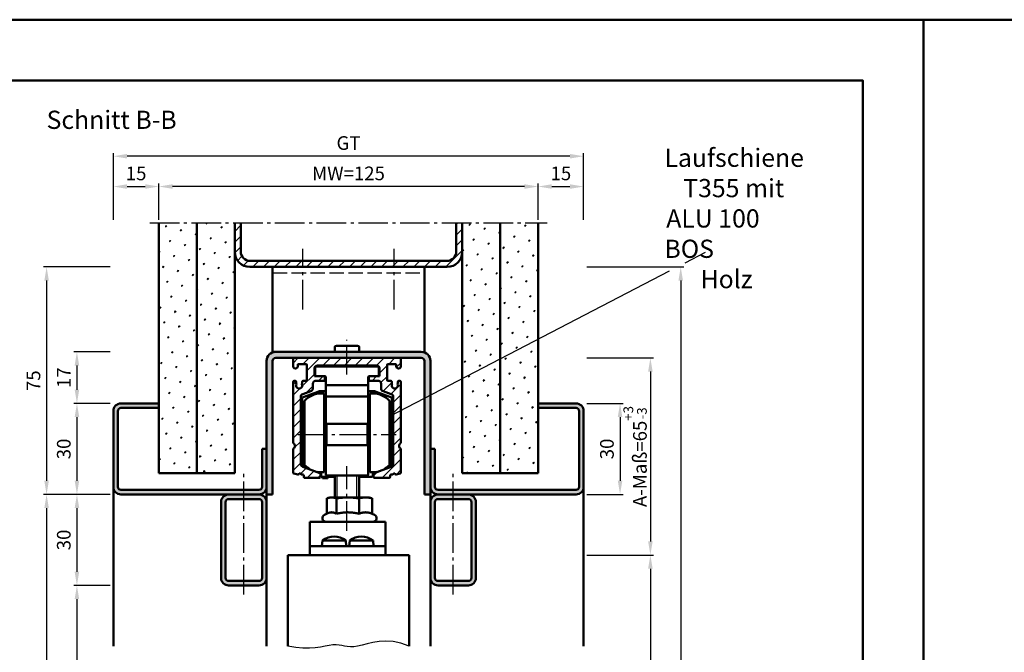
# Model space of a CAD drawing. Units: millimetres. Extents: x 0 to 11760, y -106 to 594.
# Drawn here: x 3062 to 3387, y 385 to 594 of the extents above; entities that cross this region are included whole.
import ezdxf

# ---------------------------------------------------------------- set-up
doc = ezdxf.new("R2010")
doc.units = ezdxf.units.MM
doc.linetypes.add('AM_DIN_F_W050', pattern=[6.25, 4.75, -1.5])
doc.linetypes.add('AM_DIN_G_W050', pattern=[13.75, 9.75, -1.5, 1, -1.5])
for name, color, linetype, lineweight in [('AM_0', 7, 'Continuous', 50), ('AM_1', 14, 'Continuous', 50), ('AM_3', 6, 'AM_DIN_F_W050', 25), ('AM_4', 3, 'Continuous', 25), ('AM_5', 3, 'Continuous', 25), ('AM_6', 2, 'Continuous', 35), ('AM_7', 4, 'AM_DIN_G_W050', 25), ('AM_8', 1, 'Continuous', 25), ('AM_BOR', 7, 'Continuous', 50), ('Sichtbar (ISO)', 7, 'Continuous', 50)]:
    doc.layers.add(name, color=color, linetype=linetype, lineweight=lineweight)
doc.layers.add('AM_12', color=7, linetype='Continuous', lineweight=50, plot=False)
doc.styles.get("Standard").update_dxf_attribs({"font": 'isocp.shx'})
doc.dimstyles.new('AM_DIN$0', dxfattribs={"dimtxt": 4.5, "dimasz": 4.5, "dimexe": 1, "dimexo": 1, "dimgap": 1.5, "dimtad": 1, "dimdec": 1, "dimdsep": 46, "dimtxsty": 'Standard', "dimcen": 0, "dimclrd": 256, "dimclre": 256, "dimclrt": 2, "dimadec": 0, "dimazin": 2, "dimtp": 0.1, "dimtm": 0.1, "dimtfac": 0.71, "dimtdec": 1, "dimtmove": 0, "dimatfit": 3, "dimfxl": 0, "dimlwd": -1, "dimlwe": -1, "dimarcsym": 0})
pattern_1 = [(45, (1802.6206, -16.7016), (-1.314801, 4.906903), [0.635, -4.445]), (135, (1802.845, -16.477), (-4.906903, 1.3148007), [0.3175, -8.481318]), (135, (1802.9012, -16.421), (-4.906903, 1.3148007), [0.254, -8.544818]), (135, (1802.789, -16.5332), (-4.906903, 1.3148007), [0.254, -8.544818]), (105, (1802.9574, -16.365), (-4.906903, 1.314801), [0.2032, -4.8768]), (165, (1802.733, -16.5894), (-3.592102, -3.592102), [0.2032, -4.8768])]

# ---------------------------------------------------------------- blocks, each defined once
blk = doc.blocks.new('*D191')
at = {"layer": 'AM_5', "linetype": 'ByBlock'}
for p, q in [((3108, 528), (3108, 540)), ((3228.5, 539), (3112.5, 539)), ((3233, 528), (3233, 540))]:
    blk.add_line(p, q, dxfattribs=at)
at = {"layer": 'AM_5'}
for points in [[(3112.5, 539.75), (3112.5, 538.25), (3108, 539)], [(3228.5, 539.75), (3228.5, 538.25), (3233, 539)]]:
    blk.add_solid(points, dxfattribs=at)
at = {"layer": 'Defpoints', "color": 0}
for p in [(3108, 539), (3108, 527), (3233, 527)]:
    blk.add_point(p, dxfattribs=at)
at = {"layer": 'AM_5', "color": 2, "insert": (3170.5, 542.75), "char_height": 4.5, "attachment_point": 5}
blk.add_mtext('MW=125', dxfattribs=at)
blk = doc.blocks.new('*D192')
at = {"layer": 'AM_5', "linetype": 'ByBlock'}
for p, q in [((3233, 528), (3233, 540)), ((3237.5, 539), (3243.5, 539)), ((3248, 528), (3248, 540))]:
    blk.add_line(p, q, dxfattribs=at)
at = {"layer": 'AM_5'}
for points in [[(3237.5, 539.75), (3237.5, 538.25), (3233, 539)], [(3243.5, 539.75), (3243.5, 538.25), (3248, 539)]]:
    blk.add_solid(points, dxfattribs=at)
at = {"layer": 'Defpoints', "color": 0}
for p in [(3248, 539), (3233, 527), (3248, 527)]:
    blk.add_point(p, dxfattribs=at)
at = {"layer": 'AM_5', "color": 2, "insert": (3240.5, 542.75), "char_height": 4.5, "attachment_point": 5}
blk.add_mtext('15', dxfattribs=at)
blk = doc.blocks.new('*D193')
at = {"layer": 'AM_5', "linetype": 'ByBlock'}
for p, q in [((3093, 528), (3093, 540)), ((3097.5, 539), (3103.5, 539)), ((3108, 528), (3108, 540))]:
    blk.add_line(p, q, dxfattribs=at)
at = {"layer": 'AM_5'}
for points in [[(3097.5, 539.75), (3097.5, 538.25), (3093, 539)], [(3103.5, 539.75), (3103.5, 538.25), (3108, 539)]]:
    blk.add_solid(points, dxfattribs=at)
at = {"layer": 'Defpoints', "color": 0}
for p in [(3108, 539), (3093, 527), (3108, 527)]:
    blk.add_point(p, dxfattribs=at)
at = {"layer": 'AM_5', "color": 2, "insert": (3100.5, 542.75), "char_height": 4.5, "attachment_point": 5}
blk.add_mtext('15', dxfattribs=at)
blk = doc.blocks.new('*D194')
at = {"layer": 'AM_5', "linetype": 'ByBlock'}
for p, q in [((3093, 528), (3093, 550)), ((3243.5, 549), (3097.5, 549)), ((3248, 528), (3248, 550))]:
    blk.add_line(p, q, dxfattribs=at)
at = {"layer": 'AM_5'}
for points in [[(3097.5, 549.75), (3097.5, 548.25), (3093, 549)], [(3243.5, 549.75), (3243.5, 548.25), (3248, 549)]]:
    blk.add_solid(points, dxfattribs=at)
at = {"layer": 'Defpoints', "color": 0}
for p in [(3093, 549), (3093, 527), (3248, 527)]:
    blk.add_point(p, dxfattribs=at)
at = {"layer": 'AM_5', "color": 2, "insert": (3170.5, 552.76), "char_height": 4.5, "attachment_point": 5}
blk.add_mtext('GT', dxfattribs=at)
blk = doc.blocks.new('*D195')
at = {"layer": 'AM_5', "linetype": 'ByBlock'}
for p, q in [((3092, 467.5), (3080, 467.5)), ((3081, 463), (3081, 442)), ((3092, 437.5), (3080, 437.5))]:
    blk.add_line(p, q, dxfattribs=at)
at = {"layer": 'AM_5'}
for points in [[(3080.25, 463), (3081.75, 463), (3081, 467.5)], [(3080.25, 442), (3081.75, 442), (3081, 437.5)]]:
    blk.add_solid(points, dxfattribs=at)
at = {"layer": 'Defpoints', "color": 0}
for p in [(3093, 467.5), (3081, 437.5), (3093, 437.5)]:
    blk.add_point(p, dxfattribs=at)
at = {"layer": 'AM_5', "color": 2, "insert": (3077.25, 452.5), "char_height": 4.5, "attachment_point": 5, "rotation": 90}
blk.add_mtext('30', dxfattribs=at)
blk = doc.blocks.new('*D196')
at = {"layer": 'AM_5', "linetype": 'ByBlock'}
for p, q in [((3092, 437.5), (3080, 437.5)), ((3081, 433), (3081, 412)), ((3092, 407.5), (3080, 407.5))]:
    blk.add_line(p, q, dxfattribs=at)
at = {"layer": 'AM_5'}
for points in [[(3080.25, 433), (3081.75, 433), (3081, 437.5)], [(3080.25, 412), (3081.75, 412), (3081, 407.5)]]:
    blk.add_solid(points, dxfattribs=at)
at = {"layer": 'Defpoints', "color": 0}
for p in [(3093, 437.5), (3081, 407.5), (3093, 407.5)]:
    blk.add_point(p, dxfattribs=at)
at = {"layer": 'AM_5', "color": 2, "insert": (3077.25, 422.5), "char_height": 4.5, "attachment_point": 5, "rotation": 90}
blk.add_mtext('30', dxfattribs=at)
blk = doc.blocks.new('*D197')
at = {"layer": 'AM_5', "linetype": 'ByBlock'}
for p, q in [((3092, 407.5), (3080, 407.5)), ((3081, 403), (3081, 182)), ((3092, 177.5), (3080, 177.5))]:
    blk.add_line(p, q, dxfattribs=at)
at = {"layer": 'AM_5'}
for points in [[(3080.25, 403), (3081.75, 403), (3081, 407.5)], [(3080.25, 182), (3081.75, 182), (3081, 177.5)]]:
    blk.add_solid(points, dxfattribs=at)
at = {"layer": 'Defpoints', "color": 0}
for p in [(3093, 407.5), (3081, 177.5), (3093, 177.5)]:
    blk.add_point(p, dxfattribs=at)
at = {"layer": 'AM_5', "color": 2, "insert": (3077.22, 292.5), "char_height": 4.5, "attachment_point": 5, "rotation": 90}
blk.add_mtext('LDH effektiv', dxfattribs=at)
blk = doc.blocks.new('*D198')
at = {"layer": 'AM_5', "linetype": 'ByBlock'}
for p, q in [((3092, 437.5), (3070, 437.5)), ((3071, 433), (3071, 182)), ((3092, 177.5), (3070, 177.5))]:
    blk.add_line(p, q, dxfattribs=at)
at = {"layer": 'AM_5'}
for points in [[(3070.25, 433), (3071.75, 433), (3071, 437.5)], [(3070.25, 182), (3071.75, 182), (3071, 177.5)]]:
    blk.add_solid(points, dxfattribs=at)
at = {"layer": 'Defpoints', "color": 0}
for p in [(3093, 437.5), (3071, 177.5), (3093, 177.5)]:
    blk.add_point(p, dxfattribs=at)
at = {"layer": 'AM_5', "color": 2, "insert": (3067.22, 307.5), "char_height": 4.5, "attachment_point": 5, "rotation": 90}
blk.add_mtext('LDH', dxfattribs=at)
blk = doc.blocks.new('*D199')
at = {"layer": 'AM_5', "linetype": 'ByBlock'}
for p, q in [((3092, 512.5), (3070, 512.5)), ((3071, 508), (3071, 442)), ((3092, 437.5), (3070, 437.5))]:
    blk.add_line(p, q, dxfattribs=at)
at = {"layer": 'AM_5'}
for points in [[(3070.25, 508), (3071.75, 508), (3071, 512.5)], [(3070.25, 442), (3071.75, 442), (3071, 437.5)]]:
    blk.add_solid(points, dxfattribs=at)
at = {"layer": 'Defpoints', "color": 0}
for p in [(3093, 512.5), (3071, 437.5), (3093, 437.5)]:
    blk.add_point(p, dxfattribs=at)
at = {"layer": 'AM_5', "color": 2, "insert": (3067.25, 475), "char_height": 4.5, "attachment_point": 5, "rotation": 90}
blk.add_mtext('75', dxfattribs=at)
blk = doc.blocks.new('*D200')
at = {"layer": 'AM_5', "linetype": 'ByBlock'}
for p, q in [((3249, 467.5), (3261, 467.5)), ((3260, 463), (3260, 442)), ((3249, 437.5), (3261, 437.5))]:
    blk.add_line(p, q, dxfattribs=at)
at = {"layer": 'AM_5'}
for points in [[(3259.25, 463), (3260.75, 463), (3260, 467.5)], [(3259.25, 442), (3260.75, 442), (3260, 437.5)]]:
    blk.add_solid(points, dxfattribs=at)
at = {"layer": 'Defpoints', "color": 0}
for p in [(3248, 467.5), (3248, 437.5), (3260, 437.5)]:
    blk.add_point(p, dxfattribs=at)
at = {"layer": 'AM_5', "color": 2, "insert": (3256.25, 452.5), "char_height": 4.5, "attachment_point": 5, "rotation": 90}
blk.add_mtext('30', dxfattribs=at)
blk = doc.blocks.new('*D202')
at = {"layer": 'AM_5', "linetype": 'ByBlock'}
for p, q in [((3092, 484.5), (3080, 484.5)), ((3081, 480), (3081, 472)), ((3092, 467.5), (3080, 467.5))]:
    blk.add_line(p, q, dxfattribs=at)
at = {"layer": 'AM_5'}
for points in [[(3080.25, 480), (3081.75, 480), (3081, 484.5)], [(3080.25, 472), (3081.75, 472), (3081, 467.5)]]:
    blk.add_solid(points, dxfattribs=at)
at = {"layer": 'Defpoints', "color": 0}
for p in [(3093, 484.5), (3081, 467.5), (3093, 467.5)]:
    blk.add_point(p, dxfattribs=at)
at = {"layer": 'AM_5', "color": 2, "insert": (3077.25, 476), "char_height": 4.5, "attachment_point": 5, "rotation": 90}
blk.add_mtext('17', dxfattribs=at)
blk = doc.blocks.new('DIN_A3_BOS')
at = {"layer": 'AM_12'}
blk.add_lwpolyline([(0, 0), (420, 0), (420, 297), (0, 297)], close=True, dxfattribs=at)
at = {"layer": 'AM_BOR'}
blk.add_lwpolyline([(20, 10), (410, 10), (410, 287), (20, 287)], close=True, dxfattribs=at)
blk = doc.blocks.new('*D286')
at = {"layer": 'AM_5', "linetype": 'ByBlock'}
for p, q in [((3249, 417.5), (3271, 417.5)), ((3270, 413), (3270, 192)), ((3249, 187.5), (3271, 187.5))]:
    blk.add_line(p, q, dxfattribs=at)
at = {"layer": 'AM_5'}
for points in [[(3269.25, 413), (3270.75, 413), (3270, 417.5)], [(3269.25, 192), (3270.75, 192), (3270, 187.5)]]:
    blk.add_solid(points, dxfattribs=at)
at = {"layer": 'Defpoints', "color": 0}
for p in [(3248, 417.5), (3248, 187.5), (3270, 187.5)]:
    blk.add_point(p, dxfattribs=at)
at = {"layer": 'AM_5', "color": 2, "insert": (3266.25, 302.5), "char_height": 4.5, "attachment_point": 5, "rotation": 90}
blk.add_mtext('TAH', dxfattribs=at)
blk = doc.blocks.new('*D288')
at = {"layer": 'AM_5', "linetype": 'ByBlock'}
for p, q in [((3249, 512.5), (3281, 512.5)), ((3280, 508), (3280, 182)), ((3249, 177.5), (3281, 177.5))]:
    blk.add_line(p, q, dxfattribs=at)
at = {"layer": 'AM_5'}
for points in [[(3279.25, 508), (3280.75, 508), (3280, 512.5)], [(3279.25, 182), (3280.75, 182), (3280, 177.5)]]:
    blk.add_solid(points, dxfattribs=at)
at = {"layer": 'Defpoints', "color": 0}
for p in [(3248, 512.5), (3248, 177.5), (3280, 177.5)]:
    blk.add_point(p, dxfattribs=at)
at = {"layer": 'AM_5', "color": 2, "insert": (3276.25, 345), "char_height": 4.5, "attachment_point": 5, "rotation": 90}
blk.add_mtext('AMH', dxfattribs=at)
blk = doc.blocks.new('*D522')
at = {"layer": 'AM_5', "linetype": 'ByBlock'}
for p, q in [((3249, 482.5), (3271, 482.5)), ((3270, 478), (3270, 422)), ((3249, 417.5), (3271, 417.5))]:
    blk.add_line(p, q, dxfattribs=at)
at = {"layer": 'AM_5'}
for points in [[(3269.25, 478), (3270.75, 478), (3270, 482.5)], [(3269.25, 422), (3270.75, 422), (3270, 417.5)]]:
    blk.add_solid(points, dxfattribs=at)
at = {"layer": 'Defpoints', "color": 0}
for p in [(3248, 482.5), (3248, 417.5), (3270, 417.5)]:
    blk.add_point(p, dxfattribs=at)
at = {"layer": 'AM_5', "color": 2, "insert": (3264.96, 450), "char_height": 4.5, "attachment_point": 5, "rotation": 90}
blk.add_mtext('A-Maß=65{}{\\H0.71x;\\C3;\\S+3^ -3;}', dxfattribs=at)

msp = doc.modelspace()

# ---------------------------------------------------------------- hatches: boundary and pattern name
at = {"layer": 'AM_8'}
h = msp.add_hatch(dxfattribs=at)
h.set_pattern_fill('SWAMP', color=256, scale=0.2, angle=45, style=0)
h.set_pattern_definition(pattern_1)
h.paths.add_polyline_path([(3120.5, 444.5), (3120.5, 527), (3108, 527), (3108, 444.5)])
h = msp.add_hatch(dxfattribs=at)
h.set_pattern_fill('SWAMP', color=256, scale=0.2, angle=45, style=0)
h.set_pattern_definition(pattern_1)
h.paths.add_polyline_path([(3120.5, 527), (3120.5, 444.5), (3133, 444.5), (3133, 527)])
h = msp.add_hatch(dxfattribs=at)
h.set_pattern_fill('_U', color=256, scale=2.5, angle=45, style=0, pattern_type=0)
h.set_pattern_definition([(45, (1802.6206, -14.2016), (-1.767767, 1.767767), [])])
edge = h.paths.add_edge_path()
edge.add_line((3208, 527), (3206, 527))
edge.add_line((3206, 527), (3206, 517.5))
edge.add_arc((3203, 517.5), 3, -90, 0, ccw=False)
edge.add_line((3203, 514.5), (3138, 514.5))
edge.add_arc((3138, 517.5), 3, 180, 270, ccw=False)
edge.add_line((3135, 517.5), (3135, 527))
edge.add_line((3135, 527), (3133, 527))
edge.add_line((3133, 527), (3133, 517.5))
edge.add_arc((3138, 517.5), 5, 180, 270)
edge.add_line((3138, 512.5), (3203, 512.5))
edge.add_arc((3203, 517.5), 5, 270, 360)
edge.add_line((3208, 517.5), (3208, 527))
h = msp.add_hatch(dxfattribs=at)
h.set_pattern_fill('SWAMP', color=256, scale=0.2, angle=45, style=0)
h.set_pattern_definition(pattern_1)
h.paths.add_polyline_path([(3208, 527), (3208, 444.5), (3220.5, 444.5), (3220.5, 527)])
h = msp.add_hatch(dxfattribs=at)
h.set_pattern_fill('SWAMP', color=256, scale=0.2, angle=45, style=0)
h.set_pattern_definition(pattern_1)
h.paths.add_polyline_path([(3233, 444.5), (3233, 527), (3220.5, 527), (3220.5, 444.5)])
h = msp.add_hatch(color=256, dxfattribs=at)
edge = h.paths.add_edge_path()
edge.add_line((3146.5, 482.5), (3194.5, 482.5))
edge.add_arc((3194.5, 481.5), 1, 0, 90, ccw=False)
edge.add_line((3195.5, 481.5), (3195.5, 437.5))
edge.add_line((3195.5, 437.5), (3197.5, 437.5))
edge.add_line((3197.5, 437.5), (3197.5, 481.5))
edge.add_arc((3194.5, 481.5), 3, 0, 90)
edge.add_line((3194.5, 484.5), (3146.5, 484.5))
edge.add_arc((3146.5, 481.5), 3, 90, 180)
edge.add_line((3143.5, 481.5), (3143.5, 437.5))
edge.add_line((3143.5, 437.5), (3145.5, 437.5))
edge.add_line((3145.5, 437.5), (3145.5, 481.5))
edge.add_arc((3146.5, 481.5), 1, 90, 180, ccw=False)
h = msp.add_hatch(dxfattribs=at)
h.set_pattern_fill('_U', color=256, scale=2.5, angle=45, style=0, pattern_type=0)
h.set_pattern_definition([(45, (2559.9815, 2080.5532), (-1.767767, 1.767767), [])])
edge = h.paths.add_edge_path()
edge.add_arc((3152.55, 482.2), 0.3, 90, 180)
edge.add_line((3152.25, 482.2), (3152.25, 479.755))
edge.add_arc((3153, 479.75), 0.75, 179.64996, 360)
edge.add_line((3153.75, 479.75), (3153.75, 480.2))
edge.add_arc((3154.05, 480.2), 0.3, 90, 180, ccw=False)
edge.add_line((3154.05, 480.5), (3156.45, 480.5))
edge.add_arc((3156.45, 480.2), 0.3, 0, 90, ccw=False)
edge.add_line((3156.75, 480.2), (3156.75, 475.2))
edge.add_arc((3156.45, 475.2), 0.3, 270, 360, ccw=False)
edge.add_line((3156.45, 474.9), (3155.55, 474.9))
edge.add_arc((3155.55, 474.6), 0.3, 90, 180)
edge.add_line((3155.25, 474.6), (3155.25, 474.144))
edge.add_arc((3155.05, 474.144), 0.2, -41.43819, 0, ccw=False)
edge.add_arc((3155.35, 473.879), 0.2, 138.56181, 203.54847)
edge.add_arc((3154.25, 473.4), 1, -203.56446, 23.54847, ccw=False)
edge.add_arc((3153.15, 473.88), 0.2, 336.43554, 401.38107)
edge.add_arc((3153.45, 474.144), 0.2, 180, 221.38107, ccw=False)
edge.add_line((3153.25, 474.144), (3153.25, 474.6))
edge.add_arc((3152.95, 474.6), 0.3, 0, 90)
edge.add_line((3152.95, 474.9), (3152.55, 474.9))
edge.add_arc((3152.55, 474.6), 0.3, 90, 180)
edge.add_line((3152.25, 474.6), (3152.25, 454.649))
edge.add_arc((3152.55, 454.649), 0.3, 180, 235.1501)
edge.add_arc((3151.75, 453.5), 1.1, -55.15737, 55.1501, ccw=False)
edge.add_arc((3152.55, 452.351), 0.3, 124.84263, 180)
edge.add_line((3152.25, 452.351), (3152.25, 444.748))
edge.add_arc((3152.55, 444.748), 0.3, 180, 255)
edge.add_line((3152.472, 444.459), (3153.772, 444.11))
edge.add_arc((3153.85, 444.4), 0.3, 255, 323.1008)
edge.add_arc((3154.45, 443.95), 0.45, 36.86191, 143.1008, ccw=False)
edge.add_arc((3155.05, 444.4), 0.3, 216.86191, 269.99201)
edge.add_line((3155.05, 444.1), (3155.45, 444.1))
edge.add_arc((3155.45, 443.8), 0.3, -0.00799, 89.99201, ccw=False)
edge.add_line((3155.75, 443.8), (3155.75, 443.3))
edge.add_arc((3156.05, 443.3), 0.3, 179.99201, 270)
edge.add_line((3156.05, 443), (3160.95, 443))
edge.add_arc((3160.95, 443.3), 0.3, 270, 360)
edge.add_line((3161.25, 443.3), (3161.25, 444.29))
edge.add_arc((3160.95, 444.29), 0.3, 0, 70)
edge.add_line((3161.053, 444.572), (3155.408, 446.626))
edge.add_arc((3155.75, 447.566), 1, 180, 250, ccw=False)
edge.add_line((3154.75, 447.566), (3154.75, 469.611))
edge.add_arc((3155.75, 469.611), 1, 110, 180, ccw=False)
edge.add_line((3155.408, 470.551), (3158.092, 471.528))
edge.add_arc((3157.75, 472.468), 1, 290, 360)
edge.add_line((3158.75, 472.468), (3158.75, 474))
edge.add_arc((3159.75, 474), 1, 90, 180, ccw=False)
edge.add_line((3159.75, 475), (3162.45, 475))
edge.add_arc((3162.45, 475.3), 0.3, 270, 360)
edge.add_line((3162.75, 475.3), (3162.75, 476.2))
edge.add_arc((3162.45, 476.2), 0.3, 0, 90)
edge.add_line((3162.45, 476.5), (3159.25, 476.5))
edge.add_line((3159.25, 476.5), (3159.25, 479))
edge.add_arc((3160.25, 479), 1, 90, 180, ccw=False)
edge.add_line((3160.25, 480), (3179.75, 480))
edge.add_arc((3179.75, 479), 1, 0, 90, ccw=False)
edge.add_line((3180.75, 479), (3180.75, 476.5))
edge.add_line((3180.75, 476.5), (3177.55, 476.5))
edge.add_arc((3177.55, 476.2), 0.3, 90, 180)
edge.add_line((3177.25, 476.2), (3177.25, 475.3))
edge.add_arc((3177.55, 475.3), 0.3, 180, 270)
edge.add_line((3177.55, 475), (3180.25, 475))
edge.add_arc((3180.25, 474), 1, 0, 90, ccw=False)
edge.add_line((3181.25, 474), (3181.25, 472.468))
edge.add_arc((3182.25, 472.468), 1, 180, 250)
edge.add_line((3181.908, 471.528), (3184.592, 470.551))
edge.add_arc((3184.25, 469.611), 1, 0, 70, ccw=False)
edge.add_line((3185.25, 469.611), (3185.25, 447.566))
edge.add_arc((3184.25, 447.566), 1, -70, 0, ccw=False)
edge.add_line((3184.592, 446.626), (3178.947, 444.572))
edge.add_arc((3179.05, 444.29), 0.3, 110, 180)
edge.add_line((3178.75, 444.29), (3178.75, 443.3))
edge.add_arc((3179.05, 443.3), 0.3, 180, 270)
edge.add_line((3179.05, 443), (3183.95, 443))
edge.add_arc((3183.95, 443.3), 0.3, 270, 360.00799)
edge.add_line((3184.25, 443.3), (3184.25, 443.8))
edge.add_arc((3184.55, 443.8), 0.3, 90.00799, 180.00799, ccw=False)
edge.add_line((3184.55, 444.1), (3184.95, 444.1))
edge.add_arc((3184.95, 444.4), 0.3, 270.00799, 323.13809)
edge.add_arc((3185.55, 443.95), 0.45, 36.8992, 143.13809, ccw=False)
edge.add_arc((3186.15, 444.4), 0.3, 216.8992, 285)
edge.add_line((3186.228, 444.11), (3187.528, 444.459))
edge.add_arc((3187.45, 444.748), 0.3, 285, 360)
edge.add_line((3187.75, 444.748), (3187.75, 452.351))
edge.add_arc((3187.45, 452.351), 0.3, 0, 55.15737)
edge.add_arc((3188.25, 453.5), 1.1, 124.8499, 235.15737, ccw=False)
edge.add_arc((3187.45, 454.649), 0.3, 304.8499, 360)
edge.add_line((3187.75, 454.649), (3187.75, 474.6))
edge.add_arc((3187.45, 474.6), 0.3, 0, 90)
edge.add_line((3187.45, 474.9), (3187.05, 474.9))
edge.add_arc((3187.05, 474.6), 0.3, 90, 180)
edge.add_line((3186.75, 474.6), (3186.75, 474.144))
edge.add_arc((3186.55, 474.144), 0.2, 318.61893, 360, ccw=False)
edge.add_arc((3186.85, 473.88), 0.2, 138.61893, 203.56446)
edge.add_arc((3185.75, 473.4), 1, -203.54847, 23.56446, ccw=False)
edge.add_arc((3184.65, 473.879), 0.2, 336.45153, 401.43819)
edge.add_arc((3184.95, 474.144), 0.2, 180, 221.43819, ccw=False)
edge.add_line((3184.75, 474.144), (3184.75, 474.6))
edge.add_arc((3184.45, 474.6), 0.3, 0, 90)
edge.add_line((3184.45, 474.9), (3183.55, 474.9))
edge.add_arc((3183.55, 475.2), 0.3, 180, 270, ccw=False)
edge.add_line((3183.25, 475.2), (3183.25, 480.2))
edge.add_arc((3183.55, 480.2), 0.3, 90, 180, ccw=False)
edge.add_line((3183.55, 480.5), (3185.95, 480.5))
edge.add_arc((3185.95, 480.2), 0.3, 0, 90, ccw=False)
edge.add_line((3186.25, 480.2), (3186.25, 479.75))
edge.add_arc((3187, 479.75), 0.75, 180, 360.35004)
edge.add_line((3187.75, 479.755), (3187.75, 482.2))
edge.add_arc((3187.45, 482.2), 0.3, 360, 450)
edge.add_line((3187.45, 482.5), (3158.857, 482.5))
edge.add_line((3158.857, 482.5), (3152.55, 482.5))
h = msp.add_hatch(color=256, dxfattribs=at)
edge = h.paths.add_edge_path()
edge.add_line((3143.5, 440), (3143.5, 452.5))
edge.add_line((3143.5, 452.5), (3142, 452.5))
edge.add_line((3142, 452.5), (3142, 440))
edge.add_arc((3141, 440), 1, -90, 0, ccw=False)
edge.add_line((3141, 439), (3095.5, 439))
edge.add_arc((3095.5, 440), 1, 180, 270, ccw=False)
edge.add_line((3094.5, 440), (3094.5, 465))
edge.add_arc((3095.5, 465), 1, 90, 180, ccw=False)
edge.add_line((3095.5, 466), (3108, 466))
edge.add_line((3108, 466), (3108, 467.5))
edge.add_line((3108, 467.5), (3095.5, 467.5))
edge.add_arc((3095.5, 465), 2.5, 90, 180)
edge.add_line((3093, 465), (3093, 440))
edge.add_arc((3095.5, 440), 2.5, 180, 270)
edge.add_line((3095.5, 437.5), (3141, 437.5))
edge.add_arc((3141, 440), 2.5, 270, 360)
h = msp.add_hatch(color=256, dxfattribs=at)
edge = h.paths.add_edge_path()
edge.add_line((3199, 440), (3199, 452.5))
edge.add_line((3199, 452.5), (3197.5, 452.5))
edge.add_line((3197.5, 452.5), (3197.5, 440))
edge.add_arc((3200, 440), 2.5, 180, 270)
edge.add_line((3200, 437.5), (3245.5, 437.5))
edge.add_arc((3245.5, 440), 2.5, 270, 360)
edge.add_line((3248, 440), (3248, 465))
edge.add_arc((3245.5, 465), 2.5, 0, 90)
edge.add_line((3245.5, 467.5), (3233, 467.5))
edge.add_line((3233, 467.5), (3233, 466))
edge.add_line((3233, 466), (3245.5, 466))
edge.add_arc((3245.5, 465), 1, 0, 90, ccw=False)
edge.add_line((3246.5, 465), (3246.5, 440))
edge.add_arc((3245.5, 440), 1, -90, 0, ccw=False)
edge.add_line((3245.5, 439), (3200, 439))
edge.add_arc((3200, 440), 1, 180, 270, ccw=False)
h = msp.add_hatch(color=256, dxfattribs=at)
edge = h.paths.add_edge_path()
edge.add_line((3128.5, 435), (3128.5, 410))
edge.add_arc((3131, 410), 2.5, 180, 270)
edge.add_line((3131, 407.5), (3141, 407.5))
edge.add_arc((3141, 410), 2.5, 270, 360)
edge.add_line((3143.5, 410), (3143.5, 435))
edge.add_arc((3141, 435), 2.5, 0, 90)
edge.add_line((3141, 437.5), (3131, 437.5))
edge.add_arc((3131, 435), 2.5, 90, 180)
edge = h.paths.add_edge_path(flags=16)
edge.add_arc((3141, 435), 1, 0, 90, ccw=False)
edge.add_line((3142, 435), (3142, 410))
edge.add_arc((3141, 410), 1, -90, 0, ccw=False)
edge.add_line((3141, 409), (3131, 409))
edge.add_arc((3131, 410), 1, 180, 270, ccw=False)
edge.add_line((3130, 410), (3130, 435))
edge.add_arc((3131, 435), 1, 90, 180, ccw=False)
edge.add_line((3131, 436), (3140.541, 436))
edge.add_line((3140.541, 436), (3141, 436))
h = msp.add_hatch(color=256, dxfattribs=at)
edge = h.paths.add_edge_path()
edge.add_line((3197.5, 435), (3197.5, 410))
edge.add_arc((3200, 410), 2.5, 180, 270)
edge.add_line((3200, 407.5), (3210, 407.5))
edge.add_arc((3210, 410), 2.5, 270, 360)
edge.add_line((3212.5, 410), (3212.5, 435))
edge.add_arc((3210, 435), 2.5, 0, 90)
edge.add_line((3210, 437.5), (3200, 437.5))
edge.add_arc((3200, 435), 2.5, 90, 180)
edge = h.paths.add_edge_path(flags=16)
edge.add_arc((3210, 435), 1, 0, 90, ccw=False)
edge.add_line((3211, 435), (3211, 410))
edge.add_arc((3210, 410), 1, -90, 0, ccw=False)
edge.add_line((3210, 409), (3200, 409))
edge.add_arc((3200, 410), 1, 180, 270, ccw=False)
edge.add_line((3199, 410), (3199, 435))
edge.add_arc((3200, 435), 1, 90, 180, ccw=False)
edge.add_line((3200, 436), (3200.543, 436))
edge.add_line((3200.543, 436), (3210, 436))

# ---------------------------------------------------------------- linework, layer by layer
at = {"layer": 'AM_0'}
for p, q in [((3108, 444.5), (3108, 527)), ((3120.5, 444.5), (3120.5, 527)), ((3133, 444.5), (3133, 527)), ((3135, 517.5), (3135, 527)), ((3206, 517.5), (3206, 527)), ((3208, 444.5), (3208, 527)), ((3220.5, 444.5), (3220.5, 527)), ((3233, 444.5), (3233, 527)), ((3203, 514.5), (3138, 514.5)), ((3203, 512.5), (3138, 512.5)), ((3145.5, 512.5), (3145.5, 484.5)), ((3195.5, 484.5), (3195.5, 512.5)), ((3145.5, 484.5), (3194.5, 484.5)), ((3166, 484.5), (3166, 486)), ((3173.5, 486.5), (3166.5, 486.5)), ((3174, 484.5), (3174, 486)), ((3143.5, 437.5), (3143.5, 481.5)), ((3145.5, 437.5), (3145.5, 481.5)), ((3146.5, 482.5), (3194.5, 482.5)), ((3152.25, 482.2), (3152.25, 479.755)), ((3154.05, 480.5), (3156.45, 480.5)), ((3183.55, 480.5), (3185.95, 480.5)), ((3187.75, 479.755), (3187.75, 482.2)), ((3195.5, 481.5), (3195.5, 437.5)), ((3197.5, 481.5), (3197.5, 437.5)), ((3153.75, 479.75), (3153.75, 480.2)), ((3156.75, 480.2), (3156.75, 475.2)), ((3159.25, 476.5), (3159.25, 479)), ((3159.5, 479.2), (3159.5, 477)), ((3180, 479.7), (3160, 479.7)), ((3160.25, 480), (3179.75, 480)), ((3180.5, 477), (3180.5, 479.2)), ((3180.75, 479), (3180.75, 476.5)), ((3183.25, 475.2), (3183.25, 480.2)), ((3186.25, 480.2), (3186.25, 479.75)), ((3152.25, 474.6), (3152.25, 454.649)), ((3152.95, 474.9), (3152.55, 474.9)), ((3153.25, 474.144), (3153.25, 474.6)), ((3155.25, 474.6), (3155.25, 474.144)), ((3156.45, 474.9), (3155.55, 474.9)), ((3158.75, 472.468), (3158.75, 474)), ((3159.25, 476.5), (3162.75, 476.5)), ((3159.75, 475), (3162.45, 475)), ((3162.75, 475.3), (3162.75, 476.2)), ((3163, 476.25), (3163, 469.8)), ((3177, 476.25), (3177, 469.8)), ((3177.25, 476.5), (3180.75, 476.5)), ((3177.25, 476.2), (3177.25, 475.3)), ((3177.55, 475), (3180.25, 475)), ((3181.25, 474), (3181.25, 472.468)), ((3184.45, 474.9), (3183.55, 474.9)), ((3184.75, 474.144), (3184.75, 474.6)), ((3186.75, 474.6), (3186.75, 474.144)), ((3187.45, 474.9), (3187.05, 474.9)), ((3187.75, 454.649), (3187.75, 474.6)), ((3155.408, 470.551), (3158.092, 471.528)), ((3160.703, 471.485), (3155.579, 469.62)), ((3163, 471.5), (3160.789, 471.5)), ((3162.5, 470.8), (3161.5, 470.8)), ((3162.5, 470.8), (3162.5, 444.8)), ((3163.25, 473.5), (3176.75, 473.5)), ((3179.211, 471.5), (3177, 471.5)), ((3177.5, 470.8), (3178.5, 470.8)), ((3177.5, 444.8), (3177.5, 470.8)), ((3184.421, 469.62), (3179.296, 471.485)), ((3181.908, 471.528), (3184.592, 470.551)), ((3108, 467.5), (3095.5, 467.5)), ((3154.75, 447.566), (3154.75, 469.611)), ((3155.25, 469.15), (3155.25, 447.075)), ((3156, 468.399), (3156, 447.201)), ((3162.5, 469.8), (3177.5, 469.8)), ((3184, 447.201), (3184, 468.399)), ((3184.75, 469.15), (3184.75, 447.075)), ((3185.25, 447.566), (3185.25, 469.611)), ((3233, 467.5), (3245.5, 467.5)), ((3093, 465), (3093, 440)), ((3094.5, 465), (3094.5, 440)), ((3108, 466), (3095.5, 466)), ((3233, 466), (3245.5, 466)), ((3246.5, 465), (3246.5, 440)), ((3248, 465), (3248, 440)), ((3155.5, 462.592), (3156, 462.592)), ((3155.5, 462.486), (3156, 462.486)), ((3163, 463.438), (3162.5, 463.62)), ((3177, 463.438), (3177.5, 463.62)), ((3184, 462.592), (3184.5, 462.592)), ((3184, 462.486), (3184.5, 462.486)), ((3163.25, 460.8), (3176.75, 460.8)), ((3163.25, 453.8), (3163.25, 460.8)), ((3176.75, 460.8), (3176.75, 453.8)), ((3142, 440), (3142, 452.5)), ((3142, 452.5), (3143.5, 452.5)), ((3152.25, 452.351), (3152.25, 444.748)), ((3155.5, 453.314), (3156, 453.314)), ((3156, 453.208), (3155.5, 453.208)), ((3155.5, 452.517), (3156, 452.517)), ((3163, 452.162), (3162.5, 451.98)), ((3163.25, 453.8), (3176.75, 453.8)), ((3177, 452.162), (3177.5, 451.98)), ((3184, 453.314), (3184.5, 453.314)), ((3184.5, 453.208), (3184, 453.208)), ((3184, 452.517), (3184.5, 452.517)), ((3187.75, 444.748), (3187.75, 452.351)), ((3199, 452.5), (3197.5, 452.5)), ((3199, 440), (3199, 452.5)), ((3161.053, 444.572), (3155.408, 446.626)), ((3155.414, 446.84), (3157.099, 446.227)), ((3155.5, 447.283), (3156, 447.283)), ((3160.968, 444.819), (3161.5, 444.625)), ((3162.5, 444.8), (3161.5, 444.8)), ((3161.5, 444.625), (3161.75, 444.8)), ((3161.5, 444.625), (3161.5, 443.55)), ((3162.5, 446.284), (3162.75, 446.284)), ((3163, 444.05), (3163, 446.662)), ((3177, 446.662), (3177, 444.05)), ((3177.25, 446.284), (3177.5, 446.284)), ((3177.5, 444.8), (3178.5, 444.8)), ((3178.5, 444.625), (3178.25, 444.8)), ((3178.5, 444.625), (3179.032, 444.819)), ((3178.5, 443.55), (3178.5, 444.625)), ((3184.592, 446.626), (3178.947, 444.572)), ((3182.901, 446.227), (3184.585, 446.84)), ((3184, 447.283), (3184.5, 447.283)), ((3108, 444.5), (3133, 444.5)), ((3152.472, 444.459), (3153.772, 444.11)), ((3155.05, 444.1), (3155.45, 444.1)), ((3155.75, 443.8), (3155.75, 443.3)), ((3156.05, 443), (3160.95, 443)), ((3161.247, 444.39), (3161.247, 444.387)), ((3161.25, 443.3), (3161.25, 444.29)), ((3161.75, 443.3), (3166, 443.3)), ((3161.969, 442.902), (3161.969, 443.3)), ((3161.969, 442.902), (3163.538, 442.765)), ((3163.25, 443.8), (3176.75, 443.8)), ((3163.538, 442.765), (3163.538, 443.3)), ((3166, 436.5), (3166, 443.8)), ((3174, 436.5), (3174, 443.8)), ((3174, 443.3), (3178.25, 443.3)), ((3178.75, 444.29), (3178.75, 443.3)), ((3179.05, 443), (3183.95, 443)), ((3184.25, 443.3), (3184.25, 443.8)), ((3184.55, 444.1), (3184.95, 444.1)), ((3186.228, 444.11), (3187.528, 444.459)), ((3233, 444.5), (3208, 444.5)), ((3095.5, 439), (3141, 439)), ((3245.5, 439), (3200, 439)), ((3095.5, 437.5), (3141, 437.5)), ((3128.5, 435), (3128.5, 410)), ((3130, 435), (3130, 410)), ((3141, 436), (3131, 436)), ((3142, 410), (3142, 435)), ((3143.5, 437.5), (3145.5, 437.5)), ((3143.5, 410), (3143.5, 435)), ((3177.326, 436.5), (3164.326, 436.5)), ((3195.5, 437.5), (3197.5, 437.5)), ((3197.5, 435), (3197.5, 410)), ((3199, 435), (3199, 410)), ((3245.5, 437.5), (3200, 437.5)), ((3210, 436), (3200, 436)), ((3211, 410), (3211, 435)), ((3212.5, 410), (3212.5, 435)), ((3157.75, 417.5), (3157.75, 428.5)), ((3182.75, 428.5), (3157.75, 428.5)), ((3182.75, 417.5), (3182.75, 428.5)), ((3182.75, 420.5), (3157.75, 420.5)), ((3190.5, 417.5), (3150.5, 417.5)), ((3150.5, 417.5), (3150.5, 387.5)), ((3190.5, 417.5), (3190.5, 387.5)), ((3131, 409), (3141, 409)), ((3200, 409), (3210, 409)), ((3131, 407.5), (3141, 407.5)), ((3200, 407.5), (3210, 407.5))]:
    msp.add_line(p, q, dxfattribs=at)
for centre, radius, start, end in [((3138, 517.5), 5, 180, 270), ((3138, 517.5), 3, 180, 270), ((3203, 517.5), 5, 270, 0), ((3203, 517.5), 3, 270, 0), ((3146.5, 481.5), 3, 90, 180), ((3166.5, 486), 0.5, 90, 180), ((3173.5, 486), 0.5, 0, 90), ((3194.5, 481.5), 3, 0, 90), ((3146.5, 481.5), 1, 90, 180), ((3152.55, 482.2), 0.3, 90, 180), ((3154.05, 480.2), 0.3, 90, 180), ((3156.45, 480.2), 0.3, 0, 90), ((3183.55, 480.2), 0.3, 90, 180), ((3185.95, 480.2), 0.3, 0, 90), ((3187.45, 482.2), 0.3, 0, 90), ((3194.5, 481.5), 1, 0, 90), ((3153, 479.75), 0.75, 179.64996, 0), ((3160.25, 479), 1, 90, 180), ((3160, 479.2), 0.5, 90, 180), ((3179.75, 479), 1, 0, 90), ((3180, 479.2), 0.5, 0, 90), ((3187, 479.75), 0.75, 180, 0.35004), ((3152.55, 474.6), 0.3, 90, 180), ((3152.95, 474.6), 0.3, 0, 90), ((3153.45, 474.144), 0.2, 180, 221.38107), ((3154.25, 473.4), 1, 156.43554, 23.54847), ((3153.15, 473.88), 0.2, 336.43554, 41.38107), ((3155.35, 473.879), 0.2, 138.56181, 203.54847), ((3155.05, 474.144), 0.2, 318.56181, 0), ((3155.55, 474.6), 0.3, 90, 180), ((3156.45, 475.2), 0.3, 270, 0), ((3159.75, 474), 1, 90, 180), ((3160, 477), 0.5, 180, 270), ((3162.45, 476.2), 0.3, 0, 90), ((3162.45, 475.3), 0.3, 270, 0), ((3162.75, 476.25), 0.25, 0, 90), ((3177.25, 476.25), 0.25, 90, 180), ((3177.55, 476.2), 0.3, 90, 180), ((3177.55, 475.3), 0.3, 180, 270), ((3180, 477), 0.5, 270, 0), ((3180.25, 474), 1, 0, 90), ((3183.55, 475.2), 0.3, 180, 270), ((3184.45, 474.6), 0.3, 0, 90), ((3184.95, 474.144), 0.2, 180, 221.43819), ((3185.75, 473.4), 1, 156.45153, 23.56446), ((3184.65, 473.879), 0.2, 336.45153, 41.43819), ((3186.85, 473.88), 0.2, 138.61893, 203.56446), ((3186.55, 474.144), 0.2, 318.61893, 0), ((3187.05, 474.6), 0.3, 90, 180), ((3187.45, 474.6), 0.3, 0, 90), ((3155.75, 469.611), 1, 110, 180), ((3161.5, 463.3), 7.5, 90, 137.16657), ((3157.75, 472.468), 1, 290, 0), ((3160.789, 471.25), 0.25, 90, 110), ((3163.25, 473.75), 0.25, 180, 270), ((3176.75, 473.75), 0.25, 270, 0), ((3178.5, 463.3), 7.5, 42.83343, 90), ((3179.211, 471.25), 0.25, 70, 90), ((3182.25, 472.468), 1, 180, 250), ((3184.25, 469.611), 1, 0, 70), ((3095.5, 465), 2.5, 90, 180), ((3155.75, 469.15), 0.5, 110, 180), ((3163.25, 469.55), 0.25, 90, 180), ((3176.75, 469.55), 0.25, 0, 90), ((3184.25, 469.15), 0.5, 0, 70), ((3245.5, 465), 2.5, 0, 90), ((3095.5, 465), 1, 90, 180), ((3245.5, 465), 1, 0, 90), ((3155.5, 462.842), 0.25, 180, 270), ((3184.5, 462.842), 0.25, 270, 0), ((3152.55, 454.649), 0.3, 180, 235.1501), ((3151.75, 453.5), 1.1, 304.84263, 55.1501), ((3188.25, 453.5), 1.1, 124.8499, 235.15737), ((3187.45, 454.649), 0.3, 304.8499, 0), ((3152.55, 452.351), 0.3, 124.84263, 180), ((3155.5, 452.958), 0.25, 90, 180), ((3155.5, 452.267), 0.25, 90, 180), ((3184.5, 452.958), 0.25, 0, 90), ((3184.5, 452.267), 0.25, 0, 90), ((3187.45, 452.351), 0.3, 0, 55.15737), ((3152.55, 444.748), 0.3, 180, 255), ((3155.75, 447.566), 1, 180, 250), ((3155.5, 447.533), 0.25, 180, 270), ((3155.5, 447.075), 0.25, 180, 250), ((3161.5, 452.3), 7.5, 222.83343, 241.37291), ((3161.5, 452.3), 7.5, 258.62709, 270), ((3162.75, 446.034), 0.25, 0, 90), ((3177.25, 446.034), 0.25, 90, 180), ((3178.5, 452.3), 7.5, 270, 281.36783), ((3178.5, 452.3), 7.5, 298.63217, 317.16657), ((3184.5, 447.533), 0.25, 270, 0), ((3184.5, 447.075), 0.25, 290, 0), ((3184.25, 447.566), 1, 290, 0), ((3187.45, 444.748), 0.3, 285, 0), ((3153.85, 444.4), 0.3, 255, 323.1008), ((3154.45, 443.95), 0.45, 36.86191, 143.1008), ((3155.05, 444.4), 0.3, 216.86191, 269.99201), ((3155.45, 443.8), 0.3, 359.99201, 89.99201), ((3156.05, 443.3), 0.3, 179.99201, 270), ((3160.95, 443.3), 0.3, 270, 0), ((3160.95, 444.29), 0.3, 0, 70), ((3161.379, 444.387), 0.132, 180, 198.66367), ((3166.938, 446.265), 6, 198.66367, 204.99468), ((3161.75, 443.55), 0.25, 180, 270), ((3166.938, 446.265), 6, 209.59357, 214.08716), ((3163.25, 444.05), 0.25, 180, 270), ((3176.75, 444.05), 0.25, 270, 0), ((3178.25, 443.55), 0.25, 270, 0), ((3179.05, 444.29), 0.3, 110, 180), ((3179.05, 443.3), 0.3, 180, 270), ((3183.95, 443.3), 0.3, 270, 0.00799), ((3184.55, 443.8), 0.3, 90.00799, 180.00799), ((3184.95, 444.4), 0.3, 270.00799, 323.13809), ((3185.55, 443.95), 0.45, 36.8992, 143.13809), ((3186.15, 444.4), 0.3, 216.8992, 285), ((3095.5, 440), 2.5, 180, 270), ((3095.5, 440), 1, 180, 270), ((3141, 440), 1, 270, 0), ((3141, 440), 2.5, 270, 0), ((3200, 440), 2.5, 180, 270), ((3200, 440), 1, 180, 270), ((3245.5, 440), 1, 270, 0), ((3245.5, 440), 2.5, 270, 0), ((3131, 435), 2.5, 90, 180), ((3131, 435), 1, 90, 180), ((3141, 435), 2.5, 0, 90), ((3141, 435), 1, 0, 90), ((3200, 435), 2.5, 90, 180), ((3200, 435), 1, 90, 180), ((3210, 435), 2.5, 0, 90), ((3210, 435), 1, 0, 90), ((3131, 410), 2.5, 180, 270), ((3131, 410), 1, 180, 270), ((3141, 410), 1, 270, 0), ((3141, 410), 2.5, 270, 0), ((3200, 410), 2.5, 180, 270), ((3200, 410), 1, 180, 270), ((3210, 410), 2.5, 270, 0), ((3210, 410), 1, 270, 0)]:
    msp.add_arc(centre, radius, start, end, dxfattribs=at)
msp.add_ellipse((3166.922, 446.266), major_axis=(0.458, 5.98), ratio=0.9961723, start_param=1.9014448, end_param=1.9688976, dxfattribs=at)
for points, knots in [([(3163, 469.55), (3163, 469.55), (3163, 469.523), (3163, 469.308), (3163, 468.907), (3163, 467.75), (3163, 467.103), (3163, 465.607), (3163, 464.817), (3163, 463.311), (3163, 462.682), (3163, 453.588)], [0, 0, 0, 0, 0.2012633, 0.2012633, 0.7990742, 0.7990742, 1.2465026, 1.2465026, 1.6158367, 1.6158367, 1.8466706, 1.8466706, 1.8466706, 1.8466706]), ([(3177, 453.588), (3177, 463.914), (3177, 465.442), (3177, 467.605), (3177, 468.333), (3177, 469.122), (3177, 469.329), (3177, 469.515), (3177, 469.55), (3177, 469.55)], [0, 0, 0, 0, 0.6553983, 0.6553983, 1.2461798, 1.2461798, 1.6154182, 1.6154182, 1.8461923, 1.8461923, 1.8461923, 1.8461923]), ([(3155.5, 462.486), (3155.467, 462.486), (3155.435, 462.492), (3155.375, 462.514), (3155.348, 462.531), (3155.301, 462.573), (3155.283, 462.598), (3155.257, 462.653), (3155.25, 462.683), (3155.25, 462.714), (3155.25, 462.715), (3155.25, 462.715)], [0, 0, 0, 0, 0.009758274, 0.009758274, 0.019521053, 0.019521053, 0.029292478, 0.029292478, 0.039226941, 0.039226941, 0.039409353, 0.039409353, 0.039409353, 0.039409353]), ([(3184.75, 462.715), (3184.75, 462.715), (3184.75, 462.714), (3184.75, 462.683), (3184.743, 462.653), (3184.717, 462.598), (3184.699, 462.573), (3184.652, 462.531), (3184.625, 462.514), (3184.565, 462.492), (3184.532, 462.486), (3184.5, 462.486)], [-0.000182418, -0.000182418, -0.000182418, -0.000182418, 0, 0, 0.009934794, 0.009934794, 0.019706544, 0.019706544, 0.029469648, 0.029469648, 0.039228248, 0.039228248, 0.039228248, 0.039228248]), ([(3155.25, 453.085), (3155.25, 453.085), (3155.25, 453.086), (3155.25, 453.117), (3155.257, 453.147), (3155.283, 453.202), (3155.301, 453.227), (3155.348, 453.269), (3155.375, 453.286), (3155.435, 453.308), (3155.467, 453.314), (3155.5, 453.314)], [-0.000182418, -0.000182418, -0.000182418, -0.000182418, 0, 0, 0.009934794, 0.009934794, 0.019706544, 0.019706544, 0.029469648, 0.029469648, 0.039228248, 0.039228248, 0.039228248, 0.039228248]), ([(3163, 453.588), (3163, 452.251), (3163, 451.095), (3163, 449.277), (3163, 448.573), (3163, 447.642), (3163, 447.337), (3163, 446.922), (3163, 446.783), (3163, 446.662)], [0, 0, 0, 0, 0.4607225, 0.4607225, 0.8760216, 0.8760216, 1.1355835, 1.1355835, 1.2978097, 1.2978097, 1.2978097, 1.2978097]), ([(3177, 446.662), (3177, 447.065), (3177, 447.674), (3177, 449.044), (3177, 449.662), (3177, 450.932), (3177, 451.554), (3177, 452.666), (3177, 453.117), (3177, 453.588)], [0, 0, 0, 0, 0.5420079, 0.5420079, 0.8765749, 0.8765749, 1.1363007, 1.1363007, 1.2986294, 1.2986294, 1.2986294, 1.2986294]), ([(3184.5, 453.314), (3184.532, 453.314), (3184.565, 453.308), (3184.625, 453.286), (3184.652, 453.269), (3184.699, 453.227), (3184.717, 453.202), (3184.743, 453.147), (3184.75, 453.117), (3184.75, 453.086), (3184.75, 453.085), (3184.75, 453.085)], [0, 0, 0, 0, 0.009758274, 0.009758274, 0.019521053, 0.019521053, 0.029292478, 0.029292478, 0.039226941, 0.039226941, 0.039409353, 0.039409353, 0.039409353, 0.039409353])]:
    msp.add_open_spline(points, degree=3, knots=knots, dxfattribs=at)
at = {"layer": 'AM_1'}
for p, q in [((3093, 440), (3093, 387.5)), ((3248, 440), (3248, 387.5)), ((3143.5, 435), (3143.5, 437.5)), ((3197.5, 435), (3197.5, 437.5)), ((3143.5, 410), (3143.5, 387.5)), ((3197.5, 410), (3197.5, 387.5))]:
    msp.add_line(p, q, dxfattribs=at)
at = {"layer": 'AM_3', "linetype": 'AM_DIN_F_W050'}
msp.add_line((3145.5, 510.5), (3195.5, 510.5), dxfattribs=at)
at = {"layer": 'AM_4'}
for p, q in [((3166.767, 436.5), (3166.767, 443.8)), ((3173.233, 436.5), (3173.233, 443.8))]:
    msp.add_line(p, q, dxfattribs=at)
msp.add_lwpolyline([(3190.5, 387.5), (3187.78, 388.495), (3185.214, 389.012), (3182.81, 389.149), (3180.575, 388.999), (3178.518, 388.659), (3176.647, 388.224), (3174.969, 387.79), (3173.493, 387.454), (3172.218, 387.286), (3171.107, 387.268), (3170.117, 387.356), (3169.201, 387.507), (3168.315, 387.678), (3167.415, 387.826), (3166.454, 387.908), (3165.389, 387.881), (3164.18, 387.719), (3162.809, 387.466), (3161.265, 387.185), (3159.533, 386.936), (3157.603, 386.781), (3155.463, 386.782), (3153.099, 387.001), (3150.5, 387.5)], dxfattribs=at)
at = {"layer": 'AM_5'}
for p, q in [((3288.012, 517.264), (3281.329, 513.789)), ((3276.237, 511.143), (3184.277, 463.335))]:
    msp.add_line(p, q, dxfattribs=at)
at = {"layer": 'AM_7'}
for p, q in [((3105, 527), (3236, 527)), ((3155.5, 498.5), (3155.5, 518.5)), ((3185.5, 498.5), (3185.5, 518.5)), ((3170, 477), (3170, 488.5)), ((3153.75, 457.3), (3186.25, 457.3)), ((3170, 425.5), (3170, 446.8)), ((3136, 404.5), (3136, 444.5)), ((3205, 404.5), (3205, 444.5))]:
    msp.add_line(p, q, dxfattribs=at)
at = {"layer": 'Sichtbar (ISO)'}
for p, q in [((3163.35, 431.152), (3163.35, 436.231)), ((3164.326, 436.5), (3163.659, 436.321)), ((3164.931, 436.5), (3164.326, 436.5)), ((3166.512, 431.138), (3166.512, 436.231)), ((3173.988, 431.138), (3173.988, 436.231)), ((3177.326, 436.5), (3177.993, 436.321)), ((3178.302, 431.138), (3178.302, 436.231)), ((3163.659, 431.296), (3162.569, 430.788)), ((3178.302, 431.152), (3179.083, 430.788)), ((3161.912, 422.346), (3161.75, 420.5)), ((3161.912, 422.346), (3169.589, 422.346)), ((3169.589, 422.346), (3169.75, 420.5)), ((3170.912, 422.346), (3170.75, 420.5)), ((3170.912, 422.346), (3178.589, 422.346)), ((3178.589, 422.346), (3178.75, 420.5))]:
    msp.add_line(p, q, dxfattribs=at)
for centre, radius, start, end in [((3163.076, 429.7), 1.2, 115, 270), ((3178.576, 429.7), 1.2, 270, 65), ((3165.75, 417.1), 6.5, 53.80437, 126.19563), ((3174.75, 417.1), 6.5, 53.80437, 126.19563)]:
    msp.add_arc(centre, radius, start, end, dxfattribs=at)
for points, weights in [([(3164.931, 436.5), (3164.198, 436.5), (3163.35, 436.231)], [1, 1.0379548493, 1]), ([(3166.512, 436.231), (3165.665, 436.5), (3164.931, 436.5)], [1, 1.0379548493, 1]), ([(3170.25, 436.5), (3168.515, 436.5), (3166.512, 436.231)], [1, 1.0379548493, 1]), ([(3173.988, 436.231), (3171.985, 436.5), (3170.25, 436.5)], [1, 1.0379548493, 1]), ([(3176.145, 436.5), (3175.144, 436.5), (3173.988, 436.231)], [1, 1.0379548493, 1]), ([(3178.302, 436.231), (3177.146, 436.5), (3176.145, 436.5)], [1, 1.0379548493, 1]), ([(3177.993, 436.321), (3178.144, 436.281), (3178.302, 436.231)], [1.01125282619, 1.00686986564, 1]), ([(3164.931, 431.607), (3164.326, 431.607), (3163.659, 431.296)], [1, 1.04093181799, 1.03065992996]), ([(3166.512, 431.138), (3165.665, 431.607), (3164.931, 431.607)], [1.02350695612, 1.05008356558, 1]), ([(3170.25, 431.607), (3168.515, 431.607), (3166.512, 431.138)], [1, 1.05008356558, 1.02350695612]), ([(3173.988, 431.138), (3171.985, 431.607), (3170.25, 431.607)], [1.02350695612, 1.05008356558, 1]), ([(3176.145, 431.607), (3175.144, 431.607), (3173.988, 431.138)], [1, 1.05008356558, 1.02350695612]), ([(3178.302, 431.138), (3177.146, 431.607), (3176.145, 431.607)], [1.02350695612, 1.05008356558, 1])]:
    msp.add_rational_spline(points, weights, degree=2, dxfattribs=at)

# ---------------------------------------------------------------- block references
at = {"layer": 'AM_0', "lineweight": 0, "xscale": 2, "yscale": 2, "zscale": 2}
for p in [(2520, 0), (3360, 0)]:
    msp.add_blockref('DIN_A3_BOS', p, dxfattribs=at)

# ---------------------------------------------------------------- texts
at = {"layer": 'AM_0', "insert": (3071, 564), "char_height": 6, "width": 102.69648, "attachment_point": 1}
msp.add_mtext('Schnitt B-B', dxfattribs=at)
at = {"layer": 'AM_6', "insert": (3274.629, 551.486), "char_height": 6, "width": 45, "attachment_point": 1}
msp.add_mtext('{\\W0.871875; }Laufschiene \\P{\\W3.375; }T355 mit \\P{\\W0.325492; }ALU 100 BOS \\P{\\W6.5; }Holz', dxfattribs=at)

# ---------------------------------------------------------------- dimensions: what is measured, and where the dimension line sits
at = {"layer": 'AM_5'}
for base, p1, p2, text, picture, middle in [((3093, 549), (3248, 527), (3093, 527), 'GT', '*D194', (3170.5, 552.758)), ((3108, 539), (3233, 527), (3108, 527), 'MW=<>', '*D191', (3170.5, 542.75))]:
    dim = msp.add_linear_dim(base=base, p1=p1, p2=p2, text=text, dimstyle='AM_DIN$0', dxfattribs=at)
    dim.commit()
    dim.dimension.update_dxf_attribs({"geometry": picture, "text_midpoint": middle})
for base, p1, p2, picture, middle in [((3108, 539), (3093, 527), (3108, 527), '*D193', (3100.5, 542.75)), ((3248, 539), (3233, 527), (3248, 527), '*D192', (3240.5, 542.75))]:
    dim = msp.add_linear_dim(base=base, p1=p1, p2=p2, dimstyle='AM_DIN$0', dxfattribs=at)
    dim.commit()
    dim.dimension.update_dxf_attribs({"geometry": picture, "text_midpoint": middle})
for base, p1, p2, picture, middle in [((3071, 437.5), (3093, 512.5), (3093, 437.5), '*D199', (3067.25, 475)), ((3081, 467.5), (3093, 484.5), (3093, 467.5), '*D202', (3077.25, 476)), ((3081, 437.5), (3093, 467.5), (3093, 437.5), '*D195', (3077.25, 452.5)), ((3260, 437.5), (3248, 467.5), (3248, 437.5), '*D200', (3256.25, 452.5)), ((3081, 407.5), (3093, 437.5), (3093, 407.5), '*D196', (3077.25, 422.5))]:
    dim = msp.add_linear_dim(base=base, p1=p1, p2=p2, angle=270, dimstyle='AM_DIN$0', dxfattribs=at)
    dim.commit()
    dim.dimension.update_dxf_attribs({"geometry": picture, "text_midpoint": middle})
for base, p1, p2, text, picture, middle in [((3280, 177.5), (3248, 512.5), (3248, 177.5), 'AMH', '*D288', (3276.25, 345)), ((3071, 177.5), (3093, 437.5), (3093, 177.5), 'LDH', '*D198', (3067.219, 307.5)), ((3270, 187.5), (3248, 417.5), (3248, 187.5), 'TAH', '*D286', (3266.25, 302.5)), ((3081, 177.5), (3093, 407.5), (3093, 177.5), 'LDH effektiv', '*D197', (3077.219, 292.5))]:
    dim = msp.add_linear_dim(base=base, p1=p1, p2=p2, angle=270, text=text, dimstyle='AM_DIN$0', dxfattribs=at)
    dim.commit()
    dim.dimension.update_dxf_attribs({"geometry": picture, "text_midpoint": middle})
dim = msp.add_linear_dim(base=(3270, 417.5), p1=(3248, 482.5), p2=(3248, 417.5), angle=90, text='A-Maß=<>{}{\\H0.71x;\\C3;\\S+3^ -3;}', dimstyle='AM_DIN$0', override={"dimtp": 3, "dimtm": 3, "dimtdec": 1, "dimtzin": 8}, dxfattribs=at)
dim.commit()
dim.dimension.update_dxf_attribs({"geometry": '*D522', "text_midpoint": (3264.96, 450)})

doc.saveas('drawing.dxf')
